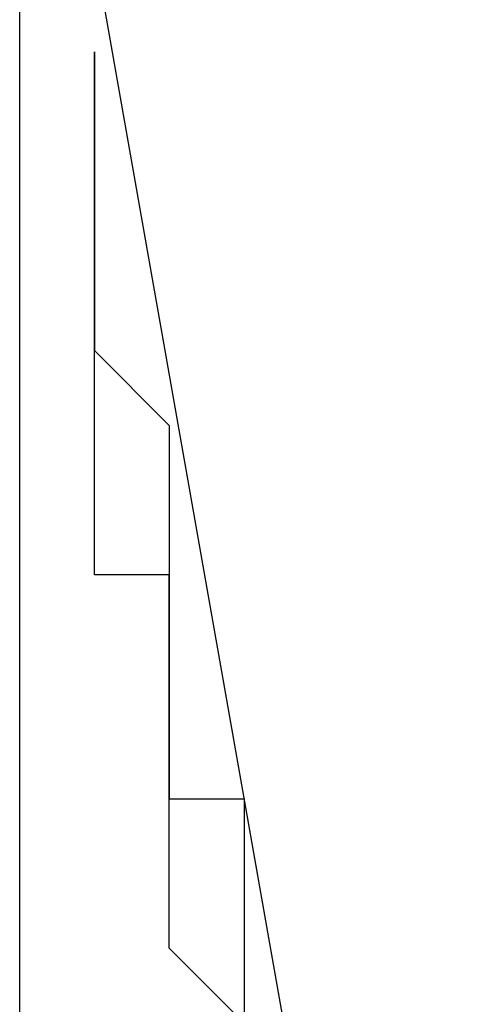
# Model space of a CAD drawing. Extents: x -41.7 to 50.8, y -57.6 to -14.5.
# Drawn here: x -4.7 to -4.6, y -35.2 to -34.9 of the extents above; entities that cross this region are included whole.
import ezdxf

# ---------------------------------------------------------------- set-up
doc = ezdxf.new("R2010")
doc.units = 0
doc.layers.get('0').update_dxf_attribs({"linetype": 'CONTINUOUS'})

msp = doc.modelspace()

# ---------------------------------------------------------------- linework, layer by layer
at = {"color": 0}
for points in [[(-4.7046, -34.7236), (-4.5522, -35.5872)], [(-4.7046, -35.4602), (-4.7046, -34.7236)], [(-4.6792, -34.9014), (-4.6792, -34.9014)], [(-4.6792, -34.9014), (-4.6792, -34.9014), (-4.6792, -34.9014), (-4.6792, -34.9014), (-4.6792, -34.9014), (-4.6792, -34.9014), (-4.6792, -34.9014), (-4.6792, -34.9014), (-4.6792, -34.9014), (-4.6792, -34.9014), (-4.6792, -34.9014), (-4.6792, -34.9014), (-4.6792, -34.9014), (-4.6792, -34.9014), (-4.6792, -34.9014), (-4.6792, -34.9014), (-4.6792, -34.9014), (-4.6792, -34.9014)], [(-4.6792, -34.9014), (-4.6792, -34.9014), (-4.6792, -34.9014), (-4.6792, -34.9014), (-4.6792, -34.9014), (-4.6792, -34.9014), (-4.6792, -34.9014), (-4.6792, -34.9014), (-4.6792, -34.9014), (-4.6792, -34.9014), (-4.6792, -34.9014), (-4.6792, -34.9014), (-4.6792, -34.9014), (-4.6792, -34.9014), (-4.6792, -34.9014), (-4.6792, -34.9014), (-4.6792, -34.9014), (-4.6792, -34.9014)], [(-4.6792, -34.9014), (-4.6792, -34.9014), (-4.6792, -34.9014), (-4.6792, -34.9014), (-4.6792, -34.9014), (-4.6792, -34.9014), (-4.6792, -34.9014), (-4.6792, -34.9014), (-4.6792, -34.9014), (-4.6792, -34.9014), (-4.6792, -34.9014), (-4.6792, -34.9014), (-4.6792, -34.9014), (-4.6792, -34.9014), (-4.6792, -34.9014), (-4.6792, -34.9014), (-4.6792, -34.9014), (-4.6792, -34.9014)], [(-4.6792, -34.9014), (-4.6792, -34.9014), (-4.6792, -34.9014), (-4.6792, -34.9014), (-4.6792, -34.9014), (-4.6792, -34.9014), (-4.6792, -34.9014), (-4.6792, -34.9014), (-4.6792, -34.9014), (-4.6792, -34.9014), (-4.6792, -34.9014), (-4.6792, -34.9014), (-4.6792, -34.9014), (-4.6792, -34.9014), (-4.6792, -34.9014), (-4.6792, -34.9014), (-4.6792, -34.9014), (-4.6792, -34.9014)], [(-4.6792, -34.9014), (-4.6792, -34.9014), (-4.6792, -34.9014), (-4.6792, -34.9014), (-4.6792, -34.9014), (-4.6792, -34.9014), (-4.6792, -34.9014), (-4.6792, -34.9014), (-4.6792, -34.9014), (-4.6792, -34.9014), (-4.6792, -34.9014), (-4.6792, -34.9014), (-4.6792, -34.9014), (-4.6792, -34.9014), (-4.6792, -34.9014), (-4.6792, -34.9014), (-4.6792, -34.9014), (-4.6792, -34.9014)], [(-4.6792, -34.9014), (-4.6792, -34.9014), (-4.6792, -34.9014), (-4.6792, -34.9014), (-4.6792, -34.9014), (-4.6792, -34.9014), (-4.6792, -34.9014), (-4.6792, -34.9014), (-4.6792, -34.9014), (-4.6792, -34.9014), (-4.6792, -34.9014), (-4.6792, -34.9014), (-4.6792, -34.9014), (-4.6792, -34.9014), (-4.6792, -34.9014), (-4.6792, -34.9014), (-4.6792, -34.9014), (-4.6792, -34.9014)], [(-4.6792, -34.9014), (-4.6792, -34.9014), (-4.6792, -34.9014), (-4.6792, -34.9014), (-4.6792, -34.9014), (-4.6792, -34.9014), (-4.6792, -34.9014), (-4.6792, -34.9014), (-4.6792, -34.9014), (-4.6792, -34.9014), (-4.6792, -34.9014), (-4.6792, -34.9014), (-4.6792, -34.9014), (-4.6792, -34.9014), (-4.6792, -34.9014), (-4.6792, -34.9014), (-4.6792, -34.9014), (-4.6792, -34.9014)], [(-4.6792, -34.9014), (-4.6792, -34.9014), (-4.6792, -34.9014), (-4.6792, -34.9014), (-4.6792, -34.9014), (-4.6792, -34.9014), (-4.6792, -34.9014), (-4.6792, -34.9014), (-4.6792, -34.9014), (-4.6792, -34.9014), (-4.6792, -34.9014), (-4.6792, -34.9014), (-4.6792, -34.9014), (-4.6792, -34.9014), (-4.6792, -34.9014), (-4.6792, -34.9014), (-4.6792, -34.9014), (-4.6792, -34.9014)], [(-4.6792, -34.9014), (-4.6792, -34.9014), (-4.6792, -34.9014), (-4.6792, -34.9014), (-4.6792, -34.9014), (-4.6792, -34.9014), (-4.6792, -34.9014), (-4.6792, -34.9014), (-4.6792, -34.9014), (-4.6792, -34.9014), (-4.6792, -34.9014), (-4.6792, -34.9014), (-4.6792, -34.9268), (-4.6792, -34.9268), (-4.6792, -34.9268), (-4.6792, -34.9268), (-4.6792, -34.9268), (-4.6792, -34.9268), (-4.6792, -34.9268), (-4.6792, -34.9268), (-4.6792, -34.9522), (-4.6792, -34.9522), (-4.6792, -34.9522), (-4.6792, -34.9522), (-4.6792, -34.9522), (-4.6792, -34.9522), (-4.6792, -34.9776), (-4.6792, -34.9776), (-4.6792, -34.9776), (-4.6792, -34.9776), (-4.6792, -34.9776), (-4.6792, -35.003), (-4.6792, -35.003), (-4.6792, -35.003), (-4.6792, -35.003), (-4.6538, -35.0284), (-4.6538, -35.0284), (-4.6538, -35.0284), (-4.6538, -35.0284), (-4.6538, -35.0538), (-4.6538, -35.0538), (-4.6538, -35.0538), (-4.6538, -35.0538), (-4.6538, -35.0792), (-4.6538, -35.0792), (-4.6538, -35.0792), (-4.6538, -35.0792), (-4.6538, -35.1046), (-4.6538, -35.1046), (-4.6538, -35.1046), (-4.6538, -35.1046), (-4.6538, -35.13), (-4.6538, -35.13), (-4.6538, -35.13), (-4.6538, -35.13), (-4.6538, -35.1554), (-4.6284, -35.1554), (-4.6284, -35.1554), (-4.6284, -35.1808), (-4.6284, -35.1808), (-4.6284, -35.1808), (-4.6284, -35.1808), (-4.6284, -35.2062), (-4.6284, -35.2062), (-4.6284, -35.2062), (-4.6284, -35.2316)], [(-4.6284, -35.2316), (-4.6538, -35.2062), (-4.6538, -35.2062), (-4.6538, -35.2062), (-4.6538, -35.2062), (-4.6538, -35.1808), (-4.6538, -35.1808), (-4.6538, -35.1808), (-4.6538, -35.1554), (-4.6538, -35.1554), (-4.6538, -35.1554), (-4.6538, -35.1554), (-4.6538, -35.13), (-4.6538, -35.13), (-4.6538, -35.13), (-4.6538, -35.1046), (-4.6538, -35.1046), (-4.6538, -35.1046), (-4.6538, -35.1046), (-4.6538, -35.0792), (-4.6538, -35.0792), (-4.6538, -35.0792), (-4.6792, -35.0792), (-4.6792, -35.0538), (-4.6792, -35.0538), (-4.6792, -35.0538), (-4.6792, -35.0538), (-4.6792, -35.0284), (-4.6792, -35.0284), (-4.6792, -35.0284), (-4.6792, -35.0284), (-4.6792, -35.003), (-4.6792, -35.003), (-4.6792, -35.003), (-4.6792, -35.003), (-4.6792, -34.9776), (-4.6792, -34.9776), (-4.6792, -34.9776), (-4.6792, -34.9776), (-4.6792, -34.9776), (-4.6792, -34.9776), (-4.6792, -34.9522), (-4.6792, -34.9522), (-4.6792, -34.9522), (-4.6792, -34.9522), (-4.6792, -34.9522), (-4.6792, -34.9268), (-4.6792, -34.9268), (-4.6792, -34.9268), (-4.6792, -34.9268), (-4.6792, -34.9268), (-4.6792, -34.9268), (-4.6792, -34.9268), (-4.6792, -34.9268), (-4.6792, -34.9014), (-4.6792, -34.9014), (-4.6792, -34.9014), (-4.6792, -34.9014), (-4.6792, -34.9014), (-4.6792, -34.9014), (-4.6792, -34.9014), (-4.6792, -34.9014), (-4.6792, -34.9014), (-4.6792, -34.9014), (-4.6792, -34.9014), (-4.6792, -34.9014), (-4.6792, -34.9014)], [(-4.6792, -34.9014), (-4.6792, -34.9014), (-4.6792, -34.9014), (-4.6792, -34.9014), (-4.6792, -34.9014), (-4.6792, -34.9014), (-4.6792, -34.9014), (-4.6792, -34.9014), (-4.6792, -34.9014), (-4.6792, -34.9014), (-4.6792, -34.9014), (-4.6792, -34.9014), (-4.6792, -34.9014), (-4.6792, -34.9014), (-4.6792, -34.9014), (-4.6792, -34.9014), (-4.6792, -34.9014), (-4.6792, -34.9014)], [(-4.6792, -34.9014), (-4.6792, -34.9014), (-4.6792, -34.9014), (-4.6792, -34.9014), (-4.6792, -34.9014), (-4.6792, -34.9014), (-4.6792, -34.9014), (-4.6792, -34.9014), (-4.6792, -34.9014), (-4.6792, -34.9014), (-4.6792, -34.9014), (-4.6792, -34.9014), (-4.6792, -34.9014), (-4.6792, -34.9014), (-4.6792, -34.9014), (-4.6792, -34.9014), (-4.6792, -34.9014), (-4.6792, -34.9014)], [(-4.6792, -34.9014), (-4.6792, -34.9014), (-4.6792, -34.9014), (-4.6792, -34.9014), (-4.6792, -34.9014), (-4.6792, -34.9014), (-4.6792, -34.9014), (-4.6792, -34.9014), (-4.6792, -34.9014), (-4.6792, -34.9014), (-4.6792, -34.9014), (-4.6792, -34.9014), (-4.6792, -34.9014), (-4.6792, -34.9014), (-4.6792, -34.9014), (-4.6792, -34.9014), (-4.6792, -34.9014), (-4.6792, -34.9014)], [(-4.6792, -34.9014), (-4.6792, -34.9014), (-4.6792, -34.9014), (-4.6792, -34.9014), (-4.6792, -34.9014), (-4.6792, -34.9014), (-4.6792, -34.9014), (-4.6792, -34.9014), (-4.6792, -34.9014), (-4.6792, -34.9014), (-4.6792, -34.9014), (-4.6792, -34.9014), (-4.6792, -34.9014), (-4.6792, -34.9014), (-4.6792, -34.9014), (-4.6792, -34.9014), (-4.6792, -34.9014), (-4.6792, -34.9014)]]:
    msp.add_lwpolyline(points, dxfattribs=at)

doc.saveas('drawing.dxf')
